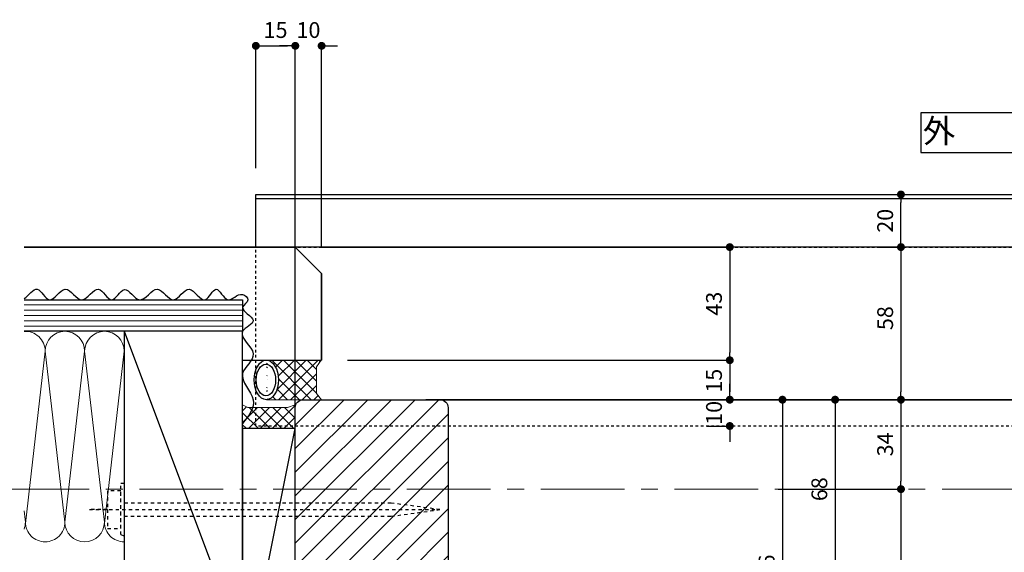
# Model space of a CAD drawing. Units: inches. Extents: x 0 to 1211, y 0 to 840.
# Drawn here: x 405 to 779, y 296 to 498 of the extents above; entities that cross this region are included whole.
import ezdxf

# ---------------------------------------------------------------- set-up
doc = ezdxf.new("R2010")
doc.units = ezdxf.units.IN
doc.header["$MEASUREMENT"] = 0
for name, pattern in [('CENTER', [50.8, 31.75, -6.35, 6.35, -6.35]), ('DASHED1', [2.5, 1.25, -1.25]), ('STITCH', [2, 1, -1])]:
    doc.linetypes.add(name, pattern=pattern)
doc.layers.get('0').update_dxf_attribs({"color": 1})
for name, color, linetype, lineweight in [('00中心線', 7, 'CENTER', 15), ('3HSテラス', 34, 'Continuous', 30), ('43HS120額縁付', 7, 'Continuous', 30)]:
    doc.layers.add(name, color=color, linetype=linetype, lineweight=lineweight)
doc.layers.add('00用紙', color=7, linetype='Continuous')
doc.layers.add('6躯体120木造-標準', color=7, linetype='Continuous')
doc.styles.add('engels', font='txt')
doc.styles.add('engels2', font='txt', dxfattribs={"oblique": 10})
doc.styles.add('engels3', font='txt')
doc.dimstyles.new('engels-detail', dxfattribs={"dimtxt": 6, "dimasz": 3, "dimexe": 0.18, "dimexo": 10, "dimgap": 3, "dimtad": 1, "dimdec": 8, "dimzin": 12, "dimdsep": 46, "dimtxsty": 'engels2', "dimblk": 'DOT', "dimcen": 0.09, "dimclrd": 256, "dimclre": 256, "dimclrt": 256, "dimadec": 3, "dimazin": 3, "dimtfac": 1, "dimtdec": 8, "dimtofl": 0, "dimtmove": 0, "dimatfit": 3, "dimfxl": 0, "dimtolj": 1, "dimtzin": 0, "dimarcsym": 0})

# ---------------------------------------------------------------- blocks, each defined once
blk = doc.blocks.new('_Dot')
at = {"color": 0, "linetype": 'ByBlock', "lineweight": -2}
blk.add_line((-0.5, 0), (-1, 0), dxfattribs=at)
at = {"color": 0, "linetype": 'ByBlock', "const_width": 0.5}
blk.add_lwpolyline([(-0.25, 0, 1), (0.25, 0, 1)], format="xyb", close=True, dxfattribs=at)
blk = doc.blocks.new('*D10')
at = {"layer": '6躯体120木造-標準', "lineweight": -2}
for p, q in [((520, 412), (675.18, 412)), ((675, 409), (675, 372)), ((529.84, 369), (675.18, 369))]:
    blk.add_line(p, q, dxfattribs=at)
at = {"layer": 'Defpoints', "color": 0}
for p in [(510, 412), (519.84, 369), (675, 369)]:
    blk.add_point(p, dxfattribs=at)
at = {"layer": '6躯体120木造-標準', "lineweight": -2, "xscale": 3, "yscale": 3, "zscale": 3}
for p, rotation in [((675, 412), 90), ((675, 369), 270)]:
    blk.add_blockref('_Dot', p, dxfattribs=dict(at, rotation=rotation))
at = {"layer": '6躯体120木造-標準', "lineweight": -3, "insert": (669, 390.5), "char_height": 6, "attachment_point": 5, "rotation": 90, "style": 'engels3'}
blk.add_mtext('\\A1;43', dxfattribs=at)
blk = doc.blocks.new('*D11')
at = {"layer": '6躯体120木造-標準', "lineweight": -2}
for p, q in [((530, 369), (675.18, 369)), ((675, 366), (675, 357)), ((530, 354), (675.18, 354))]:
    blk.add_line(p, q, dxfattribs=at)
at = {"layer": 'Defpoints', "color": 0}
for p in [(520, 369), (520, 354), (675, 354)]:
    blk.add_point(p, dxfattribs=at)
at = {"layer": '6躯体120木造-標準', "lineweight": -2, "xscale": 3, "yscale": 3, "zscale": 3}
for p, rotation in [((675, 369), 90), ((675, 354), 270)]:
    blk.add_blockref('_Dot', p, dxfattribs=dict(at, rotation=rotation))
at = {"layer": '6躯体120木造-標準', "lineweight": -3, "insert": (669, 361.21), "char_height": 6, "attachment_point": 5, "rotation": 90, "style": 'engels3'}
blk.add_mtext('\\A1;15', dxfattribs=at)
blk = doc.blocks.new('*D24')
at = {"layer": '6躯体120木造-標準', "lineweight": -2}
for p, q in [((731, 432), (740.18, 432)), ((740, 415), (740, 429)), ((731, 412), (740.18, 412))]:
    blk.add_line(p, q, dxfattribs=at)
at = {"layer": 'Defpoints', "color": 0}
for p in [(721, 432), (740, 432), (721, 412)]:
    blk.add_point(p, dxfattribs=at)
at = {"layer": '6躯体120木造-標準', "lineweight": -2, "xscale": 3, "yscale": 3, "zscale": 3}
for p, rotation in [((740, 432), 90), ((740, 412), 270)]:
    blk.add_blockref('_Dot', p, dxfattribs=dict(at, rotation=rotation))
at = {"layer": '6躯体120木造-標準', "lineweight": -3, "insert": (734, 422), "char_height": 6, "attachment_point": 5, "rotation": 90, "style": 'engels3'}
blk.add_mtext('\\A1;20', dxfattribs=at)
blk = doc.blocks.new('*D25')
at = {"layer": '6躯体120木造-標準', "lineweight": -2}
for p, q in [((675, 357), (675, 360)), ((530, 354), (675.18, 354)), ((666.22, 344), (675.18, 344)), ((675, 341), (675, 338))]:
    blk.add_line(p, q, dxfattribs=at)
at = {"layer": 'Defpoints', "color": 0}
for p in [(520, 354), (656.22, 344), (675, 344)]:
    blk.add_point(p, dxfattribs=at)
at = {"layer": '6躯体120木造-標準', "lineweight": -2, "xscale": 3, "yscale": 3, "zscale": 3}
for p, rotation in [((675, 354), 270), ((675, 344), 90)]:
    blk.add_blockref('_Dot', p, dxfattribs=dict(at, rotation=rotation))
at = {"layer": '6躯体120木造-標準', "lineweight": -3, "insert": (669, 349), "char_height": 6, "attachment_point": 5, "rotation": 90, "style": 'engels3'}
blk.add_mtext('\\A1;10', dxfattribs=at)
blk = doc.blocks.new('*D26')
at = {"layer": '6躯体120木造-標準', "lineweight": -2}
for p, q in [((731, 412), (740.18, 412)), ((740, 409), (740, 357)), ((731, 354), (740.18, 354))]:
    blk.add_line(p, q, dxfattribs=at)
at = {"layer": 'Defpoints', "color": 0}
for p in [(721, 412), (721, 354), (740, 354)]:
    blk.add_point(p, dxfattribs=at)
at = {"layer": '6躯体120木造-標準', "lineweight": -2, "xscale": 3, "yscale": 3, "zscale": 3}
for p, rotation in [((740, 412), 90), ((740, 354), 270)]:
    blk.add_blockref('_Dot', p, dxfattribs=dict(at, rotation=rotation))
at = {"layer": '6躯体120木造-標準', "lineweight": -3, "insert": (734, 385), "char_height": 6, "attachment_point": 5, "rotation": 90, "style": 'engels3'}
blk.add_mtext('\\A1;58', dxfattribs=at)
blk = doc.blocks.new('*D70')
at = {"layer": '3HSテラス', "lineweight": -2}
for p, q in [((731, 354), (740.18, 354)), ((740, 351), (740, 323)), ((730.77, 320), (740.18, 320))]:
    blk.add_line(p, q, dxfattribs=at)
at = {"layer": 'Defpoints', "color": 0}
for p in [(721, 354), (720.77, 320), (740, 320)]:
    blk.add_point(p, dxfattribs=at)
at = {"layer": '3HSテラス', "lineweight": -2, "xscale": 3, "yscale": 3, "zscale": 3}
for p, rotation in [((740, 354), 90), ((740, 320), 270)]:
    blk.add_blockref('_Dot', p, dxfattribs=dict(at, rotation=rotation))
at = {"layer": '3HSテラス', "lineweight": -3, "insert": (734, 337), "char_height": 6, "attachment_point": 5, "rotation": 90, "style": 'engels'}
blk.add_mtext('\\A1;34', dxfattribs=at)
blk = doc.blocks.new('*D73')
at = {"layer": '3HSテラス', "lineweight": -2}
for p, q in [((768.67, 354), (714.82, 354)), ((715, 351), (715, 289)), ((716, 286), (714.82, 286))]:
    blk.add_line(p, q, dxfattribs=at)
at = {"layer": 'Defpoints', "color": 0}
for p in [(778.67, 354), (715, 286), (726, 286)]:
    blk.add_point(p, dxfattribs=at)
at = {"layer": '3HSテラス', "lineweight": -2, "xscale": 3, "yscale": 3, "zscale": 3}
for p, rotation in [((715, 354), 90), ((715, 286), 270)]:
    blk.add_blockref('_Dot', p, dxfattribs=dict(at, rotation=rotation))
at = {"layer": '3HSテラス', "lineweight": -3, "insert": (709, 320), "char_height": 6, "attachment_point": 5, "rotation": 90, "style": 'engels'}
blk.add_mtext('\\A1;68', dxfattribs=at)
blk = doc.blocks.new('*D74')
at = {"layer": '3HSテラス', "lineweight": -2}
for p, q in [((693.36, 320), (740.18, 320)), ((740, 317), (740, 211)), ((688.37, 208), (740.18, 208))]:
    blk.add_line(p, q, dxfattribs=at)
at = {"layer": 'Defpoints', "color": 0}
for p in [(683.36, 320), (678.37, 208), (740, 208)]:
    blk.add_point(p, dxfattribs=at)
at = {"layer": '3HSテラス', "lineweight": -2, "xscale": 3, "yscale": 3, "zscale": 3}
for p, rotation in [((740, 320), 90), ((740, 208), 270)]:
    blk.add_blockref('_Dot', p, dxfattribs=dict(at, rotation=rotation))
at = {"layer": '3HSテラス', "lineweight": -3, "insert": (734, 261.83), "char_height": 6, "attachment_point": 5, "rotation": 90, "style": 'engels'}
blk.add_mtext('\\A1;112', dxfattribs=at)
blk = doc.blocks.new('*D75')
at = {"layer": '3HSテラス', "lineweight": -2}
for p, q in [((830.91, 354), (694.82, 354)), ((695, 351), (695, 211)), ((830.91, 208), (694.82, 208))]:
    blk.add_line(p, q, dxfattribs=at)
at = {"layer": 'Defpoints', "color": 0}
for p in [(840.91, 354), (695, 208), (840.91, 208)]:
    blk.add_point(p, dxfattribs=at)
at = {"layer": '3HSテラス', "lineweight": -2, "xscale": 3, "yscale": 3, "zscale": 3}
for p, rotation in [((695, 354), 90), ((695, 208), 270)]:
    blk.add_blockref('_Dot', p, dxfattribs=dict(at, rotation=rotation))
at = {"layer": '3HSテラス', "lineweight": -3, "insert": (689, 288.3), "char_height": 6, "attachment_point": 5, "rotation": 90, "style": 'engels'}
blk.add_mtext('\\A1;146', dxfattribs=at)
blk = doc.blocks.new('*D120')
at = {"layer": '6躯体120木造-標準', "lineweight": -2}
for p, q in [((495, 442), (495, 488.68)), ((498, 488.5), (507, 488.5)), ((510, 352.1), (510, 488.68))]:
    blk.add_line(p, q, dxfattribs=at)
at = {"layer": 'Defpoints', "color": 0}
for p in [(510, 488.5), (495, 432), (510, 342.1)]:
    blk.add_point(p, dxfattribs=at)
at = {"layer": '6躯体120木造-標準', "lineweight": -2, "xscale": 3, "yscale": 3, "zscale": 3, "rotation": 180}
blk.add_blockref('_Dot', (495, 488.5), dxfattribs=at)
at = {"layer": '6躯体120木造-標準', "lineweight": -2, "xscale": 3, "yscale": 3, "zscale": 3}
blk.add_blockref('_Dot', (510, 488.5), dxfattribs=at)
at = {"layer": '6躯体120木造-標準', "lineweight": -3, "insert": (502.5, 494.5), "char_height": 6, "attachment_point": 5, "style": 'engels3'}
blk.add_mtext('\\A1;15', dxfattribs=at)
blk = doc.blocks.new('*D119')
at = {"layer": '6躯体120木造-標準', "lineweight": -2}
for p, q in [((507, 488.5), (504, 488.5)), ((510, 352.1), (510, 488.68)), ((520, 412), (520, 488.68)), ((523, 488.5), (526, 488.5))]:
    blk.add_line(p, q, dxfattribs=at)
at = {"layer": 'Defpoints', "color": 0}
for p in [(510, 488.5), (520, 402), (510, 342.1)]:
    blk.add_point(p, dxfattribs=at)
at = {"layer": '6躯体120木造-標準', "lineweight": -2, "xscale": 3, "yscale": 3, "zscale": 3}
for p, rotation in [((510, 488.5), 2.849776994591311e-12), ((520, 488.5), 180.0000000000029)]:
    blk.add_blockref('_Dot', p, dxfattribs=dict(at, rotation=rotation))
at = {"layer": '6躯体120木造-標準', "lineweight": -3, "insert": (515, 494.5), "char_height": 6, "attachment_point": 5, "style": 'engels3'}
blk.add_mtext('\\A1;10', dxfattribs=at)

msp = doc.modelspace()

# ---------------------------------------------------------------- hatches: boundary and pattern name
at = {"layer": '3HSテラス', "lineweight": -3}
h = msp.add_hatch(dxfattribs=at)
h.set_pattern_fill('ANSI31', color=256, scale=2, style=0)
h.set_pattern_definition([(45, (-24, -19), (-4.49013, 4.49013), [])])
edge = h.paths.add_edge_path()
edge.add_line((565, 208), (513, 208))
edge.add_arc((513, 211), 3, 180, 270, ccw=False)
edge.add_line((510, 211), (510, 351))
edge.add_arc((513, 351), 3, 90, 180, ccw=False)
edge.add_line((513, 354), (565, 354))
edge.add_arc((565, 351), 3, 0, 90, ccw=False)
edge.add_line((568, 351), (568, 211))
edge.add_arc((565, 211), 3, -90, 0, ccw=False)
at = {"layer": '6躯体120木造-標準', "lineweight": -3}
h = msp.add_hatch(dxfattribs=at)
h.set_pattern_fill('ANSI37', color=256, style=0)
h.set_pattern_definition([(45, (-20, 1), (-2.245064, 2.245064), []), (135, (-20, 1), (-2.245064, -2.245064), [])])
edge = h.paths.add_edge_path()
edge.add_line((517.99609233, 366.5), (519.84740917, 369))
edge.add_line((519.84740917, 369), (499.53889018, 369))
edge.add_ellipse((499, 361.5), major_axis=(0, -7.5), ratio=0.614382737, start_angle=0, end_angle=180, ccw=False)
edge.add_line((499.53889018, 354), (520, 354))
edge.add_line((520, 354), (517.99609233, 356.31265139))
edge.add_line((517.99609233, 356.31265139), (517.99609233, 366.5))
at = {"layer": '6躯体120木造-標準'}
h = msp.add_hatch(dxfattribs=at)
h.set_pattern_fill('ANSI37', color=256, style=0)
h.set_pattern_definition([(45, (-668.874, -1002.15), (-2.245064, 2.245064), []), (135, (-668.874, -1002.15), (-2.245064, -2.245064), [])])
h.paths.add_polyline_path([(510, 352), (507, 351), (492, 351), (490, 352), (490, 343), (510, 343)])

# ---------------------------------------------------------------- linework, layer by layer
at = {"layer": '00中心線'}
msp.add_line((400, 320), (1209, 320), dxfattribs=at)
at = {"layer": '00用紙', "lineweight": -3}
msp.add_lwpolyline([(747.5, 448), (792.5, 448), (792.5, 463), (747.5, 463)], close=True, dxfattribs=at)
at = {"layer": '3HSテラス', "lineweight": -3}
for p, q in [((559.57319336, 354), (974.57319336, 354)), ((974.57319336, 354), (559.57319336, 354))]:
    msp.add_line(p, q, dxfattribs=at)
at = {"layer": '3HSテラス'}
msp.add_lwpolyline([(565, 208), (513, 208, -0.4142135624), (510, 211), (510, 351, -0.4142135624), (513, 354), (565, 354, -0.4142135624), (568, 351), (568, 211, -0.4142135624)], format="xyb", close=True, dxfattribs=at)
at = {"layer": '43HS120額縁付', "lineweight": -3}
msp.add_lwpolyline([(489.99999969, 243), (509.99999969, 243), (509.99999969, 343), (489.99999969, 343), (489.99999969, 243), (509.99999969, 343)], dxfattribs=at)
at = {"layer": '43HS120額縁付', "linetype": 'DASHED1', "lineweight": -3}
msp.add_lwpolyline([(438.69756486, 312.20903622), (438.69756486, 305.01096934), (443.70823761, 305.01096934), (443.70823761, 322.25230212), (444.99999969, 322.25230212), (444.99999969, 302.16577032), (443.70823761, 302.70903622), (443.70823761, 319.40710309), (438.69756486, 319.40710309), (438.69756486, 312.20903622), (431.79167003, 312.20903622), (564.91889476, 312.20903622), (546.40585636, 314.72921741), (444.99999969, 314.72921741), (444.99999969, 309.68885502), (546.40585636, 309.68885502), (564.91889476, 312.20903622)], dxfattribs=at)
at = {"layer": '6躯体120木造-標準', "lineweight": 5}
for p, q in [((530, 412), (1010.00000026, 412.00000026)), ((406.99999969, 390), (489.99999969, 390)), ((406.99999969, 388), (489.99999969, 388)), ((406.99999969, 386), (489.99999969, 386)), ((406.99999969, 384), (489.99999969, 384)), ((406.99999969, 382), (489.99999969, 382))]:
    msp.add_line(p, q, dxfattribs=at)
at = {"layer": '6躯体120木造-標準'}
msp.add_line((444.99999969, 380), (489.99999969, 260), dxfattribs=at)
at = {"layer": '6躯体120木造-標準', "lineweight": -3}
msp.add_line((540, 354), (1000, 354), dxfattribs=at)
msp.add_lwpolyline([(494.99999967, 430.49999999), (1045, 430.5)], dxfattribs=at)
msp.add_lwpolyline([(495, 432), (1045, 432), (1045.00000031, 412), (495, 412)], close=True, dxfattribs=at)
at = {"layer": '6躯体120木造-標準', "lineweight": 30}
msp.add_lwpolyline([(406.99999969, 412), (510, 412), (520, 402.00000281), (520, 369)], dxfattribs=at)
at = {"layer": '6躯体120木造-標準'}
for points in [[(489.99999969, 369), (520, 369), (520, 402), (510, 412), (406.99999969, 412)], [(406.99999969, 392), (489.99999969, 392), (489.99999936, 380), (406.99999969, 380)]]:
    msp.add_lwpolyline(points, dxfattribs=at)
at = {"layer": '6躯体120木造-標準', "linetype": 'STITCH', "lineweight": -3}
msp.add_lwpolyline([(495, 412), (1045.00000031, 412), (1045, 344), (495, 344)], close=True, dxfattribs=at)
at = {"layer": '6躯体120木造-標準', "lineweight": 5}
for points in [[(407.50000069, 307.48619808, 0.4142135624), (415.00000069, 299.98619808, 0.4142135624), (422.50000069, 307.48619808, 1), (437.50000069, 307.48619808), (430.00000069, 372.48619808), (422.50000069, 307.48619808), (415.00000069, 372.48619808, 0.4338920867), (406.99999969, 379.96951279, 0.4338920867)], [(407.48103708, 306.95319289), (415.00000069, 372.48619808, -1), (430.00000069, 372.48619808, -1), (445.00000069, 372.48619808), (437.48103708, 306.95319289)], [(406.99999969, 304.79361309, 0.0920608613), (407.50000069, 307.48619808), (406.99999969, 311.81954006)], [(437.50000069, 307.48619808, 0.4142135624), (445.00000069, 299.98619808)]]:
    msp.add_lwpolyline(points, format="xyb", dxfattribs=at)
for points in [[(445.00000069, 379.98619808), (444.99999741, 299.98619808)], [(499, 369), (519.84740917, 369), (517.99609233, 366.5), (517.99609233, 356.31265139), (520, 354), (499, 354)], [(510, 352), (507, 351), (492, 351), (490, 352), (490, 343), (510, 343), (510, 352)]]:
    msp.add_lwpolyline(points, dxfattribs=at)
at = {"layer": '6躯体120木造-標準'}
msp.add_lwpolyline([(444.99999969, 260), (489.99999969, 260), (489.99999969, 380), (444.99999969, 380)], close=True, dxfattribs=at)
for centre, major_axis in [((499, 361.5), (0, -7.5)), ((498.84473355, 361.5), (0, -6))]:
    msp.add_ellipse(centre, major_axis=major_axis, ratio=0.614382737, start_param=-1.5707963268, end_param=4.7123889804, dxfattribs=at)
msp.add_open_spline([(406.99999969, 392.40511225), (408.76399904, 393.52687919), (412.15679174, 399.08420334), (416.67145963, 388.16608155), (422.74289209, 400.19688697), (428.92005302, 387.75429925), (435.08032375, 400.03358675), (440.24381354, 388.32817603), (445.23719375, 399.54107966), (451.04689845, 387.82272634), (457.53323972, 400.20352562), (463.74353088, 387.98539326), (469.63100725, 400.19914644), (475.59604578, 387.94538827), (479.9702118, 399.56335454), (484.07964934, 388.70775141), (488.78900697, 395.82010686), (493.2667443, 391.66648819), (487.19560386, 388.391047), (497.75893909, 384.15012183), (485.4765652, 379.45443649), (498.29869268, 371.46323258), (485.96955393, 363.48334563), (497.11278593, 354.13514208), (492.28960771, 347.92708109), (489.99999969, 344.9800562)], degree=3, knots=[23.1314343306, 23.1314343306, 23.1314343306, 23.1314343306, 29.2302837381, 35.2562468196, 42.5446367191, 50.0463182527, 57.4720994752, 63.9466376102, 70.0862482276, 76.9555595723, 84.885010494, 92.1947992232, 99.3226982173, 106.6324869465, 112.3975855985, 118.3219828755, 124.3599792232, 127.1748617091, 130.6462753393, 137.0100400822, 142.8020641103, 152.257436241, 160.6978551352, 171.532435263, 181.3237335939, 181.3237335939, 181.3237335939, 181.3237335939], dxfattribs=at)

# ---------------------------------------------------------------- texts
at = {"layer": '00用紙', "lineweight": -3, "style": 'engels'}
msp.add_text('外\u3000\u3000部', height=9, dxfattribs=at).set_placement((748.35454545, 451.64196696))

# ---------------------------------------------------------------- dimensions: what is measured, and where the dimension line sits
at = {"layer": '3HSテラス', "lineweight": -3}
for base, p1, p2, picture, middle in [((695, 208), (840.9058930936, 354), (840.9058930936, 208), '*D75', (695, 288.2983991166)), ((715, 286), (778.6720974179, 354), (726, 286), '*D73', (715, 320)), ((740, 208), (683.35758534, 320), (678.3696464323, 208), '*D74', (740, 261.8279869532))]:
    dim = msp.add_linear_dim(base=base, p1=p1, p2=p2, angle=90, dimstyle='engels-detail', override={"dimtxsty": 'engels', "dimclrt": 256}, dxfattribs=at)
    dim.commit()
    dim.dimension.update_dxf_attribs({"geometry": picture, "text_midpoint": middle, "dimtype": 160})
dim = msp.add_linear_dim(base=(740, 320), p1=(721, 354), p2=(720.76879267, 320), angle=90, dimstyle='engels-detail', override={"dimtxsty": 'engels', "dimclrt": 256}, dxfattribs=at)
dim.commit()
dim.dimension.update_dxf_attribs({"geometry": '*D70', "text_midpoint": (734, 337)})
at = {"layer": '6躯体120木造-標準', "lineweight": -3}
for base, p1, p2, angle, picture, middle in [((510, 488.5), (495, 432), (510, 342.1), 0, '*D120', (502.5, 488.5)), ((510, 488.5), (520, 402.0000028071), (510, 342.1), 180, '*D119', (515, 488.5)), ((740, 432.0000000007), (721, 412), (721, 432.0000000007), 90, '*D24', (740, 421.9990376334)), ((675, 369), (510, 412), (519.8409477988, 369), 90, '*D10', (675, 390.5)), ((740, 353.9999999996), (721, 411.9999999996), (721, 353.9999999996), 90, '*D26', (740, 384.9999999996)), ((675, 354), (520, 369), (520, 354), 90, '*D11', (675, 361.2065010934)), ((675, 344), (520, 354), (656.2207768971, 344), 90, '*D25', (675, 349))]:
    dim = msp.add_linear_dim(base=base, p1=p1, p2=p2, angle=angle, dimstyle='engels-detail', override={"dimtxsty": 'engels3', "dimclrt": 256}, dxfattribs=at)
    dim.commit()
    dim.dimension.update_dxf_attribs({"geometry": picture, "text_midpoint": middle, "dimtype": 160})

doc.saveas('drawing.dxf')
